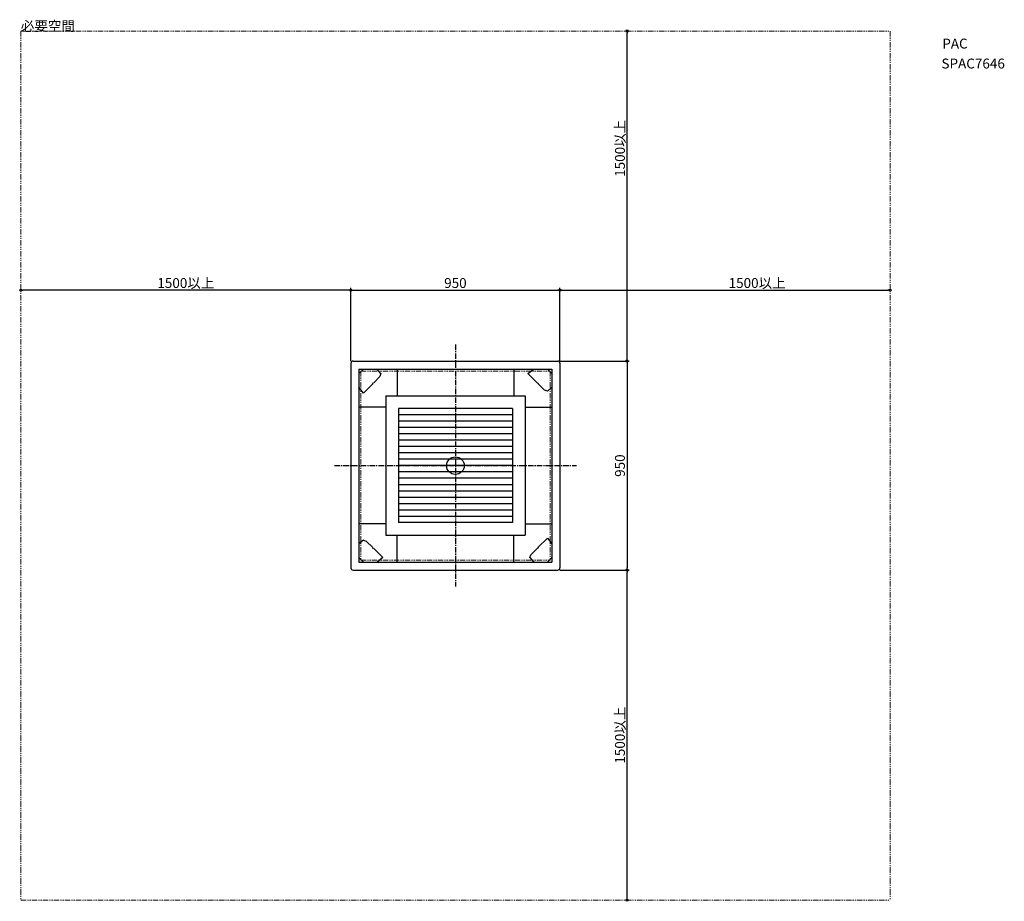
# Model space of a CAD drawing. Extents: x -1980 to 2494, y -1980 to 2027.
import ezdxf

# ---------------------------------------------------------------- set-up
doc = ezdxf.new("R2010")
doc.units = 0
doc.header["$LTSCALE"] = 20
doc.header["$MEASUREMENT"] = 0
doc.header["$PDMODE"] = 3
doc.header["$PDSIZE"] = -2
doc.linetypes.add('CENTER', pattern=[2, 1.25, -0.25, 0.25, -0.25])
doc.linetypes.add('PHANTOM', pattern=[2.5, 1.25, -0.25, 0.25, -0.25, 0.25, -0.25])
doc.layers.get('0').update_dxf_attribs({"linetype": 'CONTINUOUS'})
doc.layers.get('DEFPOINTS').update_dxf_attribs({"linetype": 'CONTINUOUS'})
for name, color, linetype in [('ARRANGE', 1, 'CONTINUOUS'), ('BASIS', 6, 'CENTER'), ('DETAIL', 5, 'CONTINUOUS'), ('ETC', 61, 'CONTINUOUS'), ('OUTLINE', 3, 'CONTINUOUS'), ('SIZE', 30, 'CONTINUOUS')]:
    doc.layers.add(name, color=color, linetype=linetype)
doc.layers.add('SERVICESPACE', color=2, linetype='PHANTOM', lineweight=18)
doc.styles.get("Standard").update_dxf_attribs({"font": 'SIMPLEX.shx', "bigfont": 'BIGFONT.shx'})
doc.dimstyles.get("Standard").update_dxf_attribs({"dimtxt": 45, "dimasz": 10, "dimexe": 10, "dimexo": 10, "dimgap": 10, "dimtad": 1, "dimdsep": 46, "dimtxsty": 'STANDARD', "dimblk": 'ORIGIN', "dimcen": 0.09, "dimadec": 0, "dimazin": 0, "dimtfac": 1, "dimtmove": 0, "dimatfit": 3, "dimldrblk": 'OPEN30', "dimfxl": 1, "dimtolj": 1, "dimtzin": 0, "dimarcsym": 0})

# ---------------------------------------------------------------- blocks, each defined once
blk = doc.blocks.new('_Origin')
at = {"color": 0, "linetype": 'ByBlock', "lineweight": -2}
blk.add_line((0, 0), (-1, 0), dxfattribs=at)
blk.add_circle((0, 0), 0.5, dxfattribs=at)
blk = doc.blocks.new('*D10')
at = {"layer": 'DEFPOINTS', "color": 0, "transparency": 16777216}
for p in [(-1975, 797.3), (-475, 465), (-1975, 0)]:
    blk.add_point(p, dxfattribs=at)
at = {"layer": 'SIZE', "color": 0, "lineweight": -2, "transparency": 16777216}
blk.add_line((-485, 797.3), (-1965, 797.3), dxfattribs=at)
at = {"layer": 'SIZE', "color": 0, "lineweight": -2, "transparency": 16777216, "xscale": 10, "yscale": 10, "zscale": 10, "rotation": 180}
blk.add_blockref('_Origin', (-1975, 797.3), dxfattribs=at)
at = {"layer": 'SIZE', "color": 0, "lineweight": -2, "transparency": 16777216, "xscale": 10, "yscale": 10, "zscale": 10}
blk.add_blockref('_Origin', (-475, 797.3), dxfattribs=at)
at = {"layer": 'SIZE', "color": 0, "transparency": 16777216, "insert": (-1225, 829.8), "char_height": 45, "attachment_point": 5}
blk.add_mtext('\\A1;1500以上', dxfattribs=at)
blk = doc.blocks.new('_Open30')
at = {"color": 0, "linetype": 'ByBlock', "lineweight": -2}
for p, q in [((-1, 0.27), (0, 0)), ((0, 0), (-1, -0.27)), ((0, 0), (-1, 0))]:
    blk.add_line(p, q, dxfattribs=at)
blk = doc.blocks.new('*D11')
at = {"layer": 'DEFPOINTS', "color": 0, "transparency": 16777216}
for p in [(1975, 797.3), (475, 465), (1975, 0)]:
    blk.add_point(p, dxfattribs=at)
at = {"layer": 'SIZE', "color": 0, "lineweight": -2, "transparency": 16777216}
blk.add_line((485, 797.3), (1965, 797.3), dxfattribs=at)
at = {"layer": 'SIZE', "color": 0, "lineweight": -2, "transparency": 16777216, "xscale": 10, "yscale": 10, "zscale": 10, "rotation": 180}
blk.add_blockref('_Origin', (475, 797.3), dxfattribs=at)
at = {"layer": 'SIZE', "color": 0, "lineweight": -2, "transparency": 16777216, "xscale": 10, "yscale": 10, "zscale": 10}
blk.add_blockref('_Origin', (1975, 797.3), dxfattribs=at)
at = {"layer": 'SIZE', "color": 0, "transparency": 16777216, "insert": (1371.1, 829.8), "char_height": 45, "attachment_point": 5}
blk.add_mtext('\\A1;1500以上', dxfattribs=at)
blk = doc.blocks.new('*D12')
at = {"layer": 'DEFPOINTS', "color": 0, "transparency": 16777216}
for p in [(0, 1975), (780.3, 1975), (465, 475)]:
    blk.add_point(p, dxfattribs=at)
at = {"layer": 'SIZE', "color": 0, "lineweight": -2, "transparency": 16777216}
blk.add_line((780.3, 485), (780.3, 1965), dxfattribs=at)
at = {"layer": 'SIZE', "color": 0, "lineweight": -2, "transparency": 16777216, "xscale": 10, "yscale": 10, "zscale": 10}
for p, rotation in [((780.3, 1975), 90), ((780.3, 475), 270)]:
    blk.add_blockref('_Origin', p, dxfattribs=dict(at, rotation=rotation))
at = {"layer": 'SIZE', "color": 0, "transparency": 16777216, "insert": (747.8, 1441.9), "char_height": 45, "attachment_point": 5, "rotation": 90}
blk.add_mtext('\\A1;1500以上', dxfattribs=at)
blk = doc.blocks.new('*D13')
at = {"layer": 'DEFPOINTS', "color": 0, "transparency": 16777216}
for p in [(465, -475), (780.3, -475), (0, -1975)]:
    blk.add_point(p, dxfattribs=at)
at = {"layer": 'SIZE', "color": 0, "lineweight": -2, "transparency": 16777216}
blk.add_line((780.3, -1965), (780.3, -485), dxfattribs=at)
at = {"layer": 'SIZE', "color": 0, "lineweight": -2, "transparency": 16777216, "xscale": 10, "yscale": 10, "zscale": 10}
for p, rotation in [((780.3, -475), 90), ((780.3, -1975), 270)]:
    blk.add_blockref('_Origin', p, dxfattribs=dict(at, rotation=rotation))
at = {"layer": 'SIZE', "color": 0, "transparency": 16777216, "insert": (747.8, -1225), "char_height": 45, "attachment_point": 5, "rotation": 90}
blk.add_mtext('\\A1;1500以上', dxfattribs=at)
blk = doc.blocks.new('*D14')
at = {"layer": 'DEFPOINTS', "color": 0, "transparency": 16777216}
for p in [(475, 797.3), (-475, 465), (475, 465)]:
    blk.add_point(p, dxfattribs=at)
at = {"layer": 'SIZE', "color": 0, "lineweight": -2, "transparency": 16777216}
for p, q in [((-475, 475), (-475, 807.3)), ((475, 475), (475, 807.3)), ((-465, 797.3), (465, 797.3))]:
    blk.add_line(p, q, dxfattribs=at)
at = {"layer": 'SIZE', "color": 0, "lineweight": -2, "transparency": 16777216, "xscale": 10, "yscale": 10, "zscale": 10, "rotation": 180}
blk.add_blockref('_Origin', (-475, 797.3), dxfattribs=at)
at = {"layer": 'SIZE', "color": 0, "lineweight": -2, "transparency": 16777216, "xscale": 10, "yscale": 10, "zscale": 10}
blk.add_blockref('_Origin', (475, 797.3), dxfattribs=at)
at = {"layer": 'SIZE', "color": 0, "transparency": 16777216, "insert": (0, 829.8), "char_height": 45, "attachment_point": 5}
blk.add_mtext('\\A1;950', dxfattribs=at)
blk = doc.blocks.new('*D15')
at = {"layer": 'DEFPOINTS', "color": 0, "transparency": 16777216}
for p in [(465, 475), (465, -475), (780.3, -475)]:
    blk.add_point(p, dxfattribs=at)
at = {"layer": 'SIZE', "color": 0, "lineweight": -2, "transparency": 16777216}
for p, q in [((475, 475), (790.3, 475)), ((780.3, 465), (780.3, -465)), ((475, -475), (790.3, -475))]:
    blk.add_line(p, q, dxfattribs=at)
at = {"layer": 'SIZE', "color": 0, "lineweight": -2, "transparency": 16777216, "xscale": 10, "yscale": 10, "zscale": 10}
for p, rotation in [((780.3, 475), 90), ((780.3, -475), 270)]:
    blk.add_blockref('_Origin', p, dxfattribs=dict(at, rotation=rotation))
at = {"layer": 'SIZE', "color": 0, "transparency": 16777216, "insert": (747.8, 0), "char_height": 45, "attachment_point": 5, "rotation": 90}
blk.add_mtext('\\A1;950', dxfattribs=at)

msp = doc.modelspace()

# ---------------------------------------------------------------- linework, layer by layer
at = {"layer": 'ARRANGE'}
msp.add_circle((0, 0), 40, dxfattribs=at)
msp.add_point((0, 0), dxfattribs=at)
at = {"layer": 'BASIS'}
for p, q in [((0, 550), (0, -550)), ((-550, 0), (550, 0))]:
    msp.add_line(p, q, dxfattribs=at)
at = {"layer": 'DETAIL'}
for p, q in [((-475, 465), (-475, -465)), ((-465, 475), (465, 475)), ((475, 465), (475, -465)), ((-439, 439), (439, 439)), ((-439, 439), (-439, -439)), ((-439, 418.25), (-418.25, 439)), ((-372.461, 375.289), (-342.75, 405)), ((-338.75, 418.25), (-356, 439)), ((-338.75, 418.25), (-342.75, 405)), ((-265, 439), (-265, 316.5)), ((265, 439), (265, 316.5)), ((329.5, 418.25), (356, 439)), ((372.45, 375.3), (329.5, 418.25)), ((418.25, 439), (439, 418.25)), ((439, 439), (439, -439)), ((-375.3, 372.45), (-418.25, 329.5)), ((-376.714, 373.865), (-373.865, 376.714)), ((-375.3, 372.45), (-376.703, 373.875)), ((-372.461, 375.289), (-373.875, 376.703)), ((372.45, 375.3), (373.875, 376.703)), ((373.865, 376.714), (376.714, 373.865)), ((375.289, 372.461), (376.703, 373.875)), ((375.289, 372.461), (405, 342.75)), ((-418.25, 329.5), (-439, 356)), ((-316.5, 316.5), (316.5, 316.5)), ((-316.5, 316.5), (-316.5, -316.5)), ((316.5, 316.5), (316.5, -316.5)), ((418.25, 338.75), (405, 342.75)), ((418.25, 338.75), (439, 356)), ((-316.5, 265), (-439, 265)), ((-259, 259), (-259, -259)), ((259, 259), (-259, 259)), ((259, 230.8), (-259, 230.8)), ((259, 259), (259, -259)), ((316.5, 265), (439, 265)), ((259, 201.95), (-259, 201.95)), ((259, 173.1), (-259, 173.1)), ((259, 144.25), (-259, 144.25)), ((259, 115.4), (-259, 115.4)), ((259, 86.55), (-259, 86.55)), ((259, 57.7), (-259, 57.7)), ((259, 28.85), (-259, 28.85)), ((259, 0), (-259, 0)), ((259, -28.85), (-259, -28.85)), ((259, -57.7), (-259, -57.7)), ((259, -86.55), (-259, -86.55)), ((259, -115.4), (-259, -115.4)), ((259, -144.25), (-259, -144.25)), ((259, -173.1), (-259, -173.1)), ((259, -201.95), (-259, -201.95)), ((-316.5, -265), (-439, -265)), ((259, -230.8), (-259, -230.8)), ((259, -259), (-259, -259)), ((316.5, -265), (439, -265)), ((-418.25, -338.75), (-439, -356)), ((-418.25, -338.75), (-405, -342.75)), ((-375.289, -372.461), (-405, -342.75)), ((-316.5, -316.5), (316.5, -316.5)), ((-265, -439), (-265, -316.5)), ((265, -439), (265, -316.5)), ((375.3, -372.45), (418.25, -329.5)), ((418.25, -329.5), (439, -356)), ((-373.865, -376.714), (-376.714, -373.865)), ((-375.289, -372.461), (-376.703, -373.875)), ((-372.45, -375.3), (-373.875, -376.703)), ((-372.45, -375.3), (-329.5, -418.25)), ((372.461, -375.289), (342.75, -405)), ((372.461, -375.289), (373.875, -376.703)), ((376.714, -373.865), (373.865, -376.714)), ((375.3, -372.45), (376.703, -373.875)), ((-418.25, -439), (-439, -418.25)), ((-439, -439), (439, -439)), ((-329.5, -418.25), (-356, -439)), ((338.75, -418.25), (342.75, -405)), ((338.75, -418.25), (356, -439)), ((439, -418.25), (418.25, -439)), ((-465, -475), (465, -475))]:
    msp.add_line(p, q, dxfattribs=at)
for centre, start, end in [((-465, 465), 90, 180), ((465, 465), 0, 90), ((-465, -465), 180, 270), ((465, -465), 270, 0)]:
    msp.add_arc(centre, 10, start, end, dxfattribs=at)
at = {"layer": 'OUTLINE'}
for p, q in [((-475, 465), (-475, -465)), ((-465, 475), (465, 475)), ((475, 465), (475, -465)), ((-465, -475), (465, -475))]:
    msp.add_line(p, q, dxfattribs=at)
for centre, start, end in [((-465, 465), 90, 180), ((465, 465), 0, 90), ((-465, -465), 180, 270), ((465, -465), 270, 0)]:
    msp.add_arc(centre, 10, start, end, dxfattribs=at)
at = {"layer": 'SERVICESPACE'}
for p, q in [((-1975, 1975), (1975, 1975)), ((-1975, 1975), (-1975, -1975)), ((1975, 1975), (1975, -1975)), ((-430, 430), (-430, -430)), ((-430, 430), (430, 430)), ((430, 430), (430, -430)), ((-430, -430), (430, -430)), ((-1975, -1975), (1975, -1975))]:
    msp.add_line(p, q, dxfattribs=at)

# ---------------------------------------------------------------- texts
at = {"layer": 'ETC'}
for s, p in [('PAC', (2212.634, 1895.439)), ('SPAC7646', (2208.858, 1804.78))]:
    msp.add_text(s, height=45, dxfattribs=at).set_placement(p)
at = {"layer": 'SERVICESPACE'}
msp.add_text('必要空間', height=45, dxfattribs=at).set_placement((-1975, 1975))

# ---------------------------------------------------------------- dimensions: what is measured, and where the dimension line sits
at = {"layer": 'SIZE'}
dim = msp.add_linear_dim(base=(780.325, 1975), p1=(465, 475), p2=(0, 1975), angle=90, text='<>以上', dimstyle='STANDARD', override={"dimse1": 1, "dimse2": 1}, dxfattribs=at)
dim.commit()
dim.dimension.update_dxf_attribs({"geometry": '*D12', "text_midpoint": (780.325, 1441.882), "dimtype": 160})
dim = msp.add_linear_dim(base=(-1975, 797.308), p1=(-475, 465), p2=(-1975, 0), text='<>以上', dimstyle='STANDARD', override={"dimse1": 1, "dimse2": 1}, dxfattribs=at)
dim.commit()
dim.dimension.update_dxf_attribs({"geometry": '*D10', "text_midpoint": (-1225, 829.808)})
dim = msp.add_linear_dim(base=(475, 797.308), p1=(-475, 465), p2=(475, 465), dimstyle='STANDARD', dxfattribs=at)
dim.commit()
dim.dimension.update_dxf_attribs({"geometry": '*D14', "text_midpoint": (0, 829.808)})
dim = msp.add_linear_dim(base=(1975, 797.308), p1=(475, 465), p2=(1975, 0), text='<>以上', dimstyle='STANDARD', override={"dimse1": 1, "dimse2": 1}, dxfattribs=at)
dim.commit()
dim.dimension.update_dxf_attribs({"geometry": '*D11', "text_midpoint": (1371.102, 797.308), "dimtype": 160})
dim = msp.add_linear_dim(base=(780.325, -475), p1=(465, 475), p2=(465, -475), angle=90, dimstyle='STANDARD', dxfattribs=at)
dim.commit()
dim.dimension.update_dxf_attribs({"geometry": '*D15', "text_midpoint": (747.825, 0)})
dim = msp.add_linear_dim(base=(780.325, -475), p1=(0, -1975), p2=(465, -475), angle=90, text='<>以上', dimstyle='STANDARD', override={"dimse1": 1, "dimse2": 1}, dxfattribs=at)
dim.commit()
dim.dimension.update_dxf_attribs({"geometry": '*D13', "text_midpoint": (747.825, -1225)})

doc.saveas('drawing.dxf')
